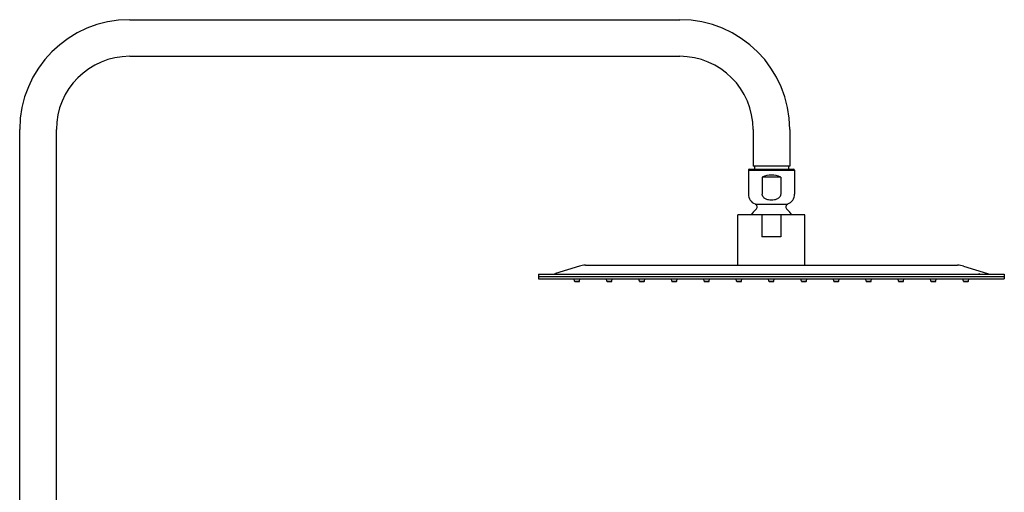
# Model space of a CAD drawing. Units: millimetres. Extents: x 83 to 3512, y -46 to 2481.
# Drawn here: x 653 to 1190, y 2207 to 2465 of the extents above; entities that cross this region are included whole.
import ezdxf

# ---------------------------------------------------------------- set-up
doc = ezdxf.new("R2010")
doc.units = ezdxf.units.MM
doc.header["$LTSCALE"] = 38.72
doc.layers.get('0').update_dxf_attribs({"linetype": 'CONTINUOUS'})
doc.layers.add('_SURFACE', color=7, linetype='CONTINUOUS')
doc.layers.add('AXIS', color=7, linetype='CONTINUOUS')

msp = doc.modelspace()

# ---------------------------------------------------------------- linework, layer by layer
at = {"color": 7, "linetype": 'Continuous'}
for p, q in [((712.51, 2465.41), (1012.51, 2465.41)), ((712.51, 2445.41), (1012.51, 2445.41)), ((652.51, 2200.02), (652.51, 2405.41)), ((672.51, 2200.02), (672.51, 2405.41)), ((1052.51, 2405.41), (1052.51, 2385.41)), ((1072.51, 2405.41), (1072.51, 2385.41)), ((1072.51, 2385.41), (1052.51, 2385.41)), ((1053.26, 2385.41), (1053.26, 2383.78)), ((1071.76, 2385.41), (1071.76, 2383.78)), ((1049.91, 2383.27), (1049.91, 2370.15)), ((1049.91, 2383.27), (1075.11, 2383.27)), ((1050.41, 2383.78), (1074.6, 2383.78)), ((1075.11, 2383.27), (1075.11, 2370.15)), ((1053.54, 2364.76), (1071.47, 2364.76)), ((1044.26, 2331.38), (1044.26, 2358.78)), ((1080.76, 2358.78), (1044.26, 2358.78)), ((1057.33, 2358.78), (1057.33, 2346.78)), ((1067.68, 2358.78), (1067.68, 2346.78)), ((1080.76, 2331.38), (1080.76, 2358.78)), ((1067.68, 2346.78), (1057.33, 2346.78)), ((957.74, 2330.88), (944.71, 2326.82)), ((1167.28, 2330.88), (1180.31, 2326.82)), ((935.51, 2326.38), (935.51, 2323.98)), ((935.51, 2326.38), (1189.51, 2326.38)), ((1176.02, 2326.68), (1175.65, 2326.69)), ((1189.51, 2326.38), (1189.51, 2323.98)), ((935.51, 2325.18), (1189.51, 2325.18)), ((935.51, 2325.18), (1189.51, 2325.18)), ((935.51, 2323.98), (1189.51, 2323.98)), ((955.12, 2322.65), (954.92, 2323.98)), ((955.12, 2322.65), (957.86, 2322.65)), ((955.32, 2322.48), (957.66, 2322.48)), ((957.86, 2322.65), (958.05, 2323.98)), ((972.79, 2322.65), (972.59, 2323.98)), ((972.79, 2322.65), (975.53, 2322.65)), ((972.99, 2322.48), (975.33, 2322.48)), ((975.53, 2322.65), (975.72, 2323.98)), ((990.46, 2322.65), (990.26, 2323.98)), ((990.46, 2322.65), (993.2, 2322.65)), ((990.66, 2322.48), (993, 2322.48)), ((993.2, 2322.65), (993.39, 2323.98)), ((1008.13, 2322.65), (1007.93, 2323.98)), ((1008.13, 2322.65), (1010.87, 2322.65)), ((1008.33, 2322.48), (1010.67, 2322.48)), ((1010.87, 2322.65), (1011.06, 2323.98)), ((1025.8, 2322.65), (1025.6, 2323.98)), ((1025.8, 2322.65), (1028.54, 2322.65)), ((1026, 2322.48), (1028.34, 2322.48)), ((1028.54, 2322.65), (1028.73, 2323.98)), ((1043.47, 2322.65), (1043.27, 2323.98)), ((1043.47, 2322.65), (1046.21, 2322.65)), ((1043.67, 2322.48), (1046.01, 2322.48)), ((1046.21, 2322.65), (1046.4, 2323.98)), ((1061.14, 2322.65), (1060.94, 2323.98)), ((1061.14, 2322.65), (1063.88, 2322.65)), ((1061.34, 2322.48), (1063.68, 2322.48)), ((1063.88, 2322.65), (1064.07, 2323.98)), ((1078.81, 2322.65), (1078.61, 2323.98)), ((1078.81, 2322.65), (1081.55, 2322.65)), ((1079.01, 2322.48), (1081.35, 2322.48)), ((1081.55, 2322.65), (1081.74, 2323.98)), ((1096.48, 2322.65), (1096.28, 2323.98)), ((1096.48, 2322.65), (1099.22, 2322.65)), ((1096.68, 2322.48), (1099.02, 2322.48)), ((1099.22, 2322.65), (1099.41, 2323.98)), ((1114.15, 2322.65), (1113.95, 2323.98)), ((1114.15, 2322.65), (1116.89, 2322.65)), ((1114.35, 2322.48), (1116.69, 2322.48)), ((1116.89, 2322.65), (1117.08, 2323.98)), ((1131.82, 2322.65), (1131.62, 2323.98)), ((1131.82, 2322.65), (1134.56, 2322.65)), ((1132.02, 2322.48), (1134.36, 2322.48)), ((1134.56, 2322.65), (1134.75, 2323.98)), ((1149.49, 2322.65), (1149.29, 2323.98)), ((1149.49, 2322.65), (1152.23, 2322.65)), ((1149.69, 2322.48), (1152.03, 2322.48)), ((1152.23, 2322.65), (1152.42, 2323.98)), ((1167.16, 2322.65), (1166.96, 2323.98)), ((1167.16, 2322.65), (1169.9, 2322.65)), ((1167.36, 2322.48), (1169.7, 2322.48)), ((1169.9, 2322.65), (1170.09, 2323.98))]:
    msp.add_line(p, q, dxfattribs=at)
for centre, radius, start, end in [((712.51, 2405.41), 60, 90, 180), ((1012.51, 2405.41), 60, 0, 90), ((712.51, 2405.41), 40, 90, 180), ((1012.51, 2405.41), 40, 0, 90), ((1050.41, 2383.27), 0.508, 90, 180), ((1074.6, 2383.27), 0.508, 0, 90), ((1055.71, 2370.15), 5.8, 180, 248.0878), ((1069.31, 2370.15), 5.8, 291.9122, 0), ((1052.88, 2363.12), 1.78, 309.371, 68.0878), ((1072.13, 2363.12), 1.78, 111.9122, 230.629), ((1062.51, 2351.38), 13.4, 129.371, 146.4791), ((1062.51, 2351.38), 13.4, 33.5209, 50.629), ((941.79, 2336.18), 9.8, 270, 287.306), ((1183.22, 2336.18), 9.8, 252.694, 270), ((955.32, 2322.68), 0.2, 188.328, 270), ((957.66, 2322.68), 0.2, 270, 351.672), ((972.99, 2322.68), 0.2, 188.328, 270), ((975.33, 2322.68), 0.2, 270, 351.672), ((990.66, 2322.68), 0.2, 188.328, 270), ((993, 2322.68), 0.2, 270, 351.672), ((1008.33, 2322.68), 0.2, 188.328, 270), ((1010.67, 2322.68), 0.2, 270, 351.672), ((1026, 2322.68), 0.2, 188.328, 270), ((1028.34, 2322.68), 0.2, 270, 351.672), ((1043.67, 2322.68), 0.2, 188.328, 270), ((1046.01, 2322.68), 0.2, 270, 351.672), ((1061.34, 2322.68), 0.2, 188.328, 270), ((1063.68, 2322.68), 0.2, 270, 351.672), ((1079.01, 2322.68), 0.2, 188.328, 270), ((1081.35, 2322.68), 0.2, 270, 351.672), ((1096.68, 2322.68), 0.2, 188.328, 270), ((1099.02, 2322.68), 0.2, 270, 351.672), ((1114.35, 2322.68), 0.2, 188.328, 270), ((1116.69, 2322.68), 0.2, 270, 351.672), ((1132.02, 2322.68), 0.2, 188.328, 270), ((1134.36, 2322.68), 0.2, 270, 351.672), ((1149.69, 2322.68), 0.2, 188.328, 270), ((1152.03, 2322.68), 0.2, 270, 351.672), ((1167.36, 2322.68), 0.2, 188.328, 270), ((1169.7, 2322.68), 0.2, 270, 351.672)]:
    msp.add_arc(centre, radius, start, end, dxfattribs=at)
at = {"layer": '_SURFACE', "color": 7, "linetype": 'Continuous'}
msp.add_line((961.01, 2331.38), (1164, 2331.38), dxfattribs=at)
for centre, start, end in [((961.01, 2320.38), 90, 107.306), ((1164, 2320.38), 72.694, 90)]:
    msp.add_arc(centre, 11, start, end, dxfattribs=at)
at = {"layer": 'AXIS', "color": 7, "linetype": 'Continuous'}
for p, q in [((1057.47, 2379.48), (1057.47, 2370.15)), ((1067.54, 2379.48), (1057.47, 2379.48)), ((1067.54, 2379.48), (1067.54, 2370.15))]:
    msp.add_line(p, q, dxfattribs=at)
msp.add_ellipse((1062.51, 2367.93), major_axis=(12.6, 0), ratio=1, start_param=7.442844, end_param=8.265119, dxfattribs=at)
for points, knots in [([(1062.51, 2366.82), (1061.95, 2366.82), (1060.84, 2366.93), (1059.52, 2367.38), (1058.58, 2367.99), (1057.99, 2368.58), (1057.57, 2369.31), (1057.47, 2369.87), (1057.47, 2370.15)], [0, 0, 0, 0, 0.25016, 0.500003, 0.625148, 0.750209, 0.875156, 1, 1, 1, 1]), ([(1067.54, 2370.15), (1067.54, 2369.87), (1067.44, 2369.31), (1067.02, 2368.58), (1066.43, 2367.99), (1065.5, 2367.38), (1064.17, 2366.93), (1063.06, 2366.82), (1062.51, 2366.82)], [0, 0, 0, 0, 0.12484, 0.249784, 0.374843, 0.499986, 0.749831, 1, 1, 1, 1])]:
    msp.add_open_spline(points, degree=3, knots=knots, dxfattribs=at)

doc.saveas('drawing.dxf')
